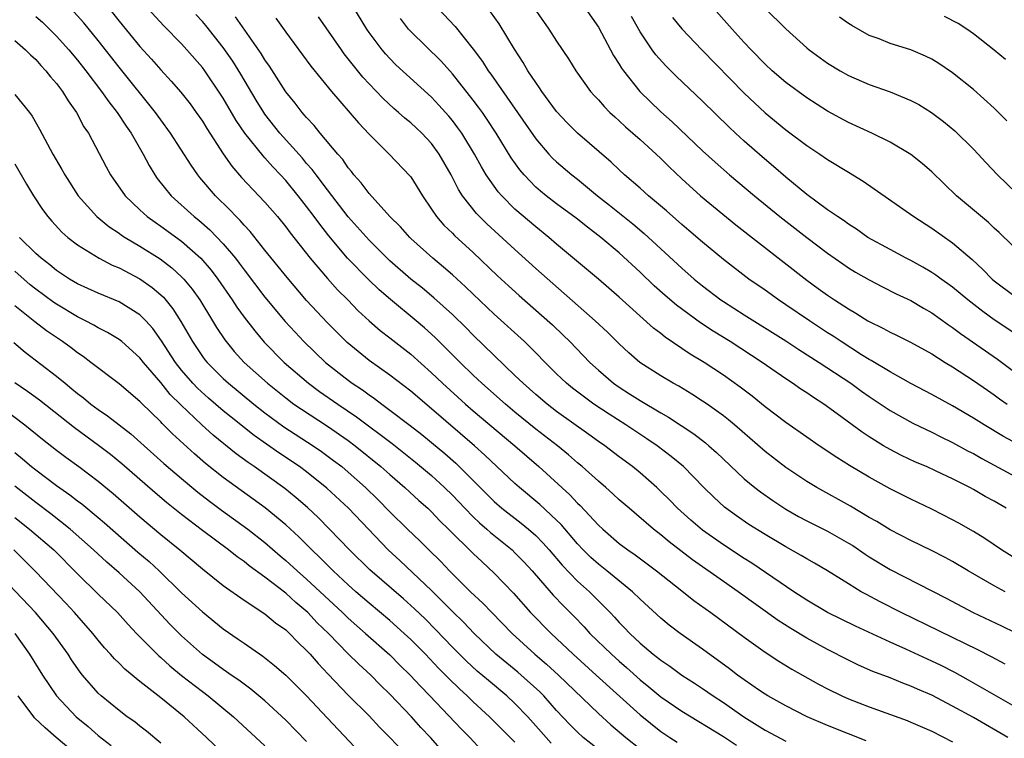
# Model space of a CAD drawing. Units: inches. Extents: x 2626328 to 2628000, y 1446000 to 1449000.
# Drawn here: x 2626645 to 2626740, y 1446259 to 1446328 of the extents above; entities that cross this region are included whole.
import ezdxf

# ---------------------------------------------------------------- set-up
doc = ezdxf.new("R2010")
doc.units = ezdxf.units.IN
doc.header["$MEASUREMENT"] = 0
doc.layers.add('LD26251446_2ft', color=245, linetype='Continuous')

msp = doc.modelspace()

# ---------------------------------------------------------------- linework, layer by layer
at = {"layer": 'LD26251446_2ft'}
for points, elevation in [([(2626740.307, 1446259), (2626737, 1446260.911), (2626735, 1446262.024), (2626733, 1446263.057), (2626731.64, 1446263.64), (2626731, 1446263.936), (2626730.22, 1446264.22), (2626729, 1446264.721), (2626727.348, 1446265.348), (2626725.955, 1446265.955), (2626725, 1446266.412), (2626723, 1446267.435), (2626721, 1446268.54), (2626719.464, 1446269.464), (2626718.244, 1446270.244), (2626714.435, 1446273), (2626713, 1446273.973), (2626710.049, 1446276.049), (2626707.79, 1446277.79), (2626707, 1446278.447), (2626706.287, 1446279), (2626703.947, 1446281), (2626703, 1446281.829), (2626702.397, 1446282.398), (2626701.716, 1446283), (2626701, 1446283.606), (2626699.456, 1446285), (2626699, 1446285.376), (2626698.135, 1446286.134), (2626697.068, 1446287), (2626695, 1446288.607), (2626693, 1446290.231), (2626692.077, 1446291), (2626689.815, 1446293), (2626689, 1446293.77), (2626687.73, 1446295), (2626685.368, 1446297.368), (2626685, 1446297.712), (2626684.323, 1446298.323), (2626683.524, 1446299), (2626681.038, 1446301.039), (2626679.972, 1446301.972), (2626678.95, 1446302.95), (2626676.92, 1446305), (2626675.136, 1446307.136), (2626674.255, 1446308.255), (2626673.718, 1446309), (2626673, 1446309.954), (2626672.531, 1446310.531), (2626672.178, 1446311), (2626671, 1446312.448), (2626670.504, 1446313), (2626669.766, 1446313.766), (2626669, 1446314.633), (2626668.816, 1446314.816), (2626667.075, 1446317), (2626666.236, 1446318.236), (2626665, 1446320.362), (2626664.751, 1446320.751), (2626663.231, 1446323), (2626663, 1446323.312), (2626661.521, 1446325), (2626661, 1446325.574), (2626659.308, 1446327.307), (2626657, 1446329.822)], 10704), ([(2626741.73, 1446275.73), (2626739.707, 1446277), (2626738.099, 1446278.099), (2626737, 1446278.775), (2626735.59, 1446279.59), (2626735, 1446279.907), (2626733, 1446280.916), (2626731, 1446281.869), (2626729, 1446282.883), (2626727, 1446283.979), (2626725.102, 1446285.102), (2626723.874, 1446285.874), (2626722.197, 1446287), (2626721, 1446287.83), (2626719, 1446289.234), (2626717, 1446290.753), (2626715.754, 1446291.754), (2626714.616, 1446292.616), (2626713, 1446293.769), (2626711.144, 1446295), (2626709.804, 1446295.804), (2626707.417, 1446297.417), (2626707, 1446297.763), (2626706.299, 1446298.299), (2626703, 1446301.269), (2626701, 1446303.003), (2626697, 1446306.361), (2626696.259, 1446307), (2626695, 1446308.002), (2626693, 1446309.721), (2626691.727, 1446311), (2626691.387, 1446311.387), (2626691, 1446311.919), (2626690.25, 1446313), (2626689.775, 1446313.775), (2626689.113, 1446315), (2626687.889, 1446317), (2626687.526, 1446317.526), (2626687, 1446318.217), (2626686.647, 1446318.647), (2626685.703, 1446319.703), (2626685, 1446320.445), (2626681.577, 1446323.577), (2626681, 1446324.159), (2626680.595, 1446324.595), (2626680.254, 1446325), (2626679, 1446326.681), (2626678.78, 1446327), (2626677, 1446329.957)], 10694), ([(2626694.096, 1446330.097), (2626696.251, 1446327), (2626697, 1446325.826), (2626698.137, 1446324.137), (2626698.836, 1446323), (2626700.254, 1446321), (2626700.605, 1446320.605), (2626701, 1446320.195), (2626701.554, 1446319.554), (2626702.11, 1446319), (2626702.57, 1446318.57), (2626703, 1446318.203), (2626703.621, 1446317.622), (2626705, 1446316.404), (2626706.544, 1446315), (2626707, 1446314.569), (2626707.787, 1446313.787), (2626709, 1446312.636), (2626710.808, 1446311), (2626714.212, 1446308.212), (2626721, 1446302.881), (2626722.105, 1446302.105), (2626723, 1446301.446), (2626723.665, 1446301), (2626725, 1446300.132), (2626725.726, 1446299.726), (2626726.881, 1446299), (2626727, 1446298.929), (2626728.302, 1446298.302), (2626729, 1446297.901), (2626729.612, 1446297.612), (2626730.946, 1446296.946), (2626733, 1446295.818), (2626734.291, 1446295), (2626735, 1446294.577), (2626737, 1446293.278), (2626738.337, 1446292.337), (2626739, 1446291.888), (2626739.509, 1446291.509), (2626740.247, 1446291)], 10686), ([(2626654.019, 1446329), (2626655, 1446327.763), (2626657, 1446325.317), (2626658.104, 1446324.104), (2626659, 1446323.069), (2626660.004, 1446322.004), (2626660.933, 1446320.933), (2626661.813, 1446319.813), (2626662.405, 1446319), (2626663, 1446318.146), (2626663.437, 1446317.437), (2626665, 1446315.03), (2626665.831, 1446313.832), (2626666.765, 1446312.765), (2626669, 1446310.39), (2626670.194, 1446309), (2626671, 1446308.02), (2626671.432, 1446307.432), (2626673.356, 1446305), (2626675, 1446303.045), (2626675.972, 1446301.972), (2626676.956, 1446301), (2626677.963, 1446299.963), (2626679, 1446299.006), (2626680.075, 1446298.075), (2626681, 1446297.367), (2626683, 1446295.788), (2626685, 1446294.006), (2626686.047, 1446293), (2626688.245, 1446291), (2626689, 1446290.346), (2626692.977, 1446287), (2626695.277, 1446285), (2626698.278, 1446282.278), (2626699, 1446281.502), (2626699.262, 1446281.262), (2626701, 1446279.391), (2626701.417, 1446279), (2626703, 1446277.638), (2626703.844, 1446277), (2626704.533, 1446276.533), (2626706.574, 1446275), (2626709, 1446273.065), (2626710.16, 1446272.16), (2626711.79, 1446271), (2626715, 1446268.628), (2626717, 1446267.203), (2626718.329, 1446266.329), (2626719.564, 1446265.564), (2626722.119, 1446264.119), (2626723, 1446263.661), (2626724.367, 1446263), (2626725, 1446262.719), (2626727, 1446261.941), (2626730.63, 1446260.63), (2626731, 1446260.485), (2626733, 1446259.626), (2626735, 1446258.589)], 10706), ([(2626685.596, 1446329), (2626687.251, 1446327.251), (2626689, 1446325.074), (2626689.884, 1446323.883), (2626690.432, 1446323), (2626690.679, 1446322.678), (2626693.255, 1446319), (2626695, 1446316.475), (2626696.264, 1446315), (2626696.616, 1446314.616), (2626697, 1446314.252), (2626698.46, 1446313), (2626699, 1446312.586), (2626700.929, 1446311), (2626702.086, 1446310.087), (2626704.3, 1446308.3), (2626705.387, 1446307.387), (2626709, 1446304.033), (2626710.186, 1446303), (2626711, 1446302.337), (2626712.769, 1446301), (2626713, 1446300.842), (2626715, 1446299.562), (2626719, 1446297.076), (2626720.239, 1446296.239), (2626722.2, 1446295), (2626725.223, 1446293), (2626726.25, 1446292.25), (2626727, 1446291.733), (2626729, 1446290.402), (2626731.175, 1446289.175), (2626733, 1446288.294), (2626733.861, 1446287.861), (2626735, 1446287.32), (2626736.5, 1446286.5), (2626737, 1446286.248), (2626737.794, 1446285.794), (2626741, 1446284.069)], 10690), ([(2626699.726, 1446329), (2626701, 1446327.171), (2626702.465, 1446324.465), (2626703, 1446323.639), (2626703.233, 1446323.233), (2626703.403, 1446323), (2626704.992, 1446320.992), (2626707, 1446319.046), (2626708.087, 1446318.087), (2626711, 1446315.313), (2626712.209, 1446314.21), (2626713.591, 1446313), (2626715.987, 1446311), (2626718.432, 1446309), (2626721, 1446307.001), (2626723, 1446305.478), (2626724.457, 1446304.457), (2626725, 1446304.096), (2626725.679, 1446303.679), (2626727, 1446302.921), (2626728.262, 1446302.262), (2626729.597, 1446301.597), (2626731, 1446300.933), (2626732.211, 1446300.211), (2626733, 1446299.775), (2626734.616, 1446298.616), (2626735, 1446298.364), (2626735.77, 1446297.77), (2626739.313, 1446295.313), (2626742.382, 1446293)], 10684), ([(2626741.998, 1446305), (2626739.477, 1446307.477), (2626739, 1446307.899), (2626738.441, 1446308.441), (2626735.384, 1446311), (2626733, 1446313.282), (2626732.081, 1446314.082), (2626731, 1446314.952), (2626729, 1446316.149), (2626727.242, 1446317), (2626725, 1446318.021), (2626723, 1446319.12), (2626721, 1446320.408), (2626719, 1446321.879), (2626717.69, 1446323), (2626717, 1446323.636), (2626715.665, 1446325), (2626715, 1446325.712), (2626713.839, 1446327), (2626712.063, 1446329)], 10678), ([(2626717, 1446328.965), (2626719, 1446327.003), (2626721, 1446325.194), (2626721.242, 1446325), (2626723, 1446323.728), (2626724.195, 1446323), (2626725, 1446322.542), (2626727, 1446321.668), (2626729, 1446320.961), (2626731, 1446320.147), (2626731.747, 1446319.747), (2626732.988, 1446318.988), (2626734.128, 1446318.128), (2626735.22, 1446317.22), (2626737, 1446315.484), (2626737.463, 1446315), (2626738.188, 1446314.188), (2626739.304, 1446313), (2626743, 1446309.439)], 10676), ([(2626647, 1446328.216), (2626647.642, 1446327.642), (2626648.318, 1446327), (2626649, 1446326.322), (2626650.182, 1446325), (2626651, 1446324.014), (2626651.798, 1446323), (2626653.33, 1446321), (2626654.009, 1446320.009), (2626654.809, 1446319), (2626655.672, 1446317.672), (2626656.151, 1446317), (2626657.304, 1446315), (2626657.889, 1446313.889), (2626658.435, 1446313), (2626658.664, 1446312.664), (2626660.001, 1446311), (2626662.211, 1446309), (2626662.655, 1446308.655), (2626663.727, 1446307.727), (2626665, 1446306.396), (2626666.168, 1446305), (2626666.531, 1446304.531), (2626667, 1446303.877), (2626669, 1446301.273), (2626670.944, 1446298.944), (2626671.892, 1446297.892), (2626672.735, 1446297), (2626674.827, 1446295), (2626677, 1446293.284), (2626677.385, 1446293), (2626678.357, 1446292.357), (2626679, 1446291.876), (2626679.528, 1446291.528), (2626680.215, 1446291), (2626681, 1446290.432), (2626682.948, 1446288.948), (2626684.072, 1446288.071), (2626685, 1446287.318), (2626686.26, 1446286.26), (2626687.32, 1446285.32), (2626691, 1446281.652), (2626691.753, 1446281), (2626693.584, 1446279.584), (2626694.292, 1446279), (2626695, 1446278.377), (2626695.685, 1446277.685), (2626696.288, 1446277), (2626697.531, 1446275.531), (2626699, 1446274.021), (2626700.137, 1446273), (2626700.571, 1446272.571), (2626702.128, 1446271), (2626702.553, 1446270.553), (2626703, 1446270.053), (2626703.524, 1446269.525), (2626704.01, 1446269), (2626705, 1446268.063), (2626706.261, 1446267), (2626706.682, 1446266.682), (2626707, 1446266.413), (2626707.854, 1446265.854), (2626709.023, 1446265), (2626710.222, 1446264.222), (2626711, 1446263.705), (2626712.012, 1446263), (2626713, 1446262.36), (2626714.979, 1446260.979), (2626717, 1446259.719), (2626719, 1446258.654)], 10710), ([(2626726.697, 1446258.697), (2626725, 1446259.34), (2626723, 1446260.148), (2626721.051, 1446261), (2626719, 1446262.029), (2626717.279, 1446263), (2626717, 1446263.17), (2626716.474, 1446263.526), (2626715, 1446264.542), (2626714.362, 1446265), (2626713.594, 1446265.594), (2626711, 1446267.494), (2626708.856, 1446269), (2626707.797, 1446269.797), (2626707, 1446270.449), (2626705, 1446272.279), (2626704.265, 1446273), (2626701.816, 1446275), (2626701, 1446275.637), (2626700.286, 1446276.286), (2626699.547, 1446277), (2626699, 1446277.578), (2626697.431, 1446279.431), (2626697, 1446279.851), (2626695.38, 1446281.381), (2626693.441, 1446283), (2626693, 1446283.394), (2626690.115, 1446286.115), (2626689.121, 1446287), (2626685, 1446290.549), (2626683, 1446292.233), (2626681, 1446293.764), (2626679, 1446295.191), (2626676.902, 1446296.902), (2626675, 1446298.793), (2626673, 1446300.953), (2626671.137, 1446303.137), (2626669, 1446305.766), (2626667.57, 1446307.57), (2626667, 1446308.17), (2626666.622, 1446308.622), (2626666.232, 1446309), (2626665.646, 1446309.646), (2626664.25, 1446311), (2626662.761, 1446312.761), (2626662.569, 1446313), (2626661.919, 1446313.919), (2626659.945, 1446317), (2626659, 1446318.283), (2626658.493, 1446319), (2626655, 1446323.329), (2626653, 1446325.887), (2626651.606, 1446327.606), (2626650.655, 1446328.655)], 10708), ([(2626741, 1446261.96), (2626736.522, 1446264.522), (2626735.229, 1446265.229), (2626733.899, 1446265.899), (2626733, 1446266.339), (2626730.528, 1446267.472), (2626729, 1446268.147), (2626725.685, 1446269.685), (2626722.998, 1446271), (2626721, 1446272.19), (2626719.758, 1446273), (2626715.727, 1446275.727), (2626715, 1446276.174), (2626713, 1446277.485), (2626711, 1446278.912), (2626709.871, 1446279.871), (2626708.609, 1446281), (2626707.819, 1446281.819), (2626707, 1446282.627), (2626706.6, 1446283), (2626705, 1446284.403), (2626704.272, 1446285), (2626703, 1446285.935), (2626701.611, 1446287), (2626701, 1446287.423), (2626700.094, 1446288.094), (2626697, 1446290.302), (2626696.087, 1446291), (2626695, 1446291.921), (2626693.779, 1446293), (2626693, 1446293.762), (2626691, 1446295.652), (2626689, 1446297.612), (2626688.315, 1446298.316), (2626687, 1446299.609), (2626685.216, 1446301.216), (2626684.116, 1446302.116), (2626682.999, 1446302.999), (2626681, 1446304.759), (2626679, 1446306.722), (2626677, 1446308.976), (2626675, 1446311.568), (2626673.909, 1446313), (2626673.528, 1446313.528), (2626673, 1446314.109), (2626672.596, 1446314.596), (2626670.438, 1446317), (2626669, 1446318.829), (2626668.88, 1446319), (2626668.164, 1446320.164), (2626666.68, 1446322.68), (2626665.916, 1446323.916), (2626665, 1446325.235), (2626663.327, 1446327.327), (2626663, 1446327.716), (2626662.381, 1446328.38)], 10702), ([(2626740.031, 1446266.031), (2626738.731, 1446266.731), (2626737.411, 1446267.411), (2626730.066, 1446271), (2626728.033, 1446272.033), (2626726.725, 1446272.725), (2626726.23, 1446273), (2626725, 1446273.744), (2626723, 1446275.01), (2626721.749, 1446275.749), (2626721, 1446276.16), (2626720.48, 1446276.48), (2626719, 1446277.288), (2626717, 1446278.476), (2626715.457, 1446279.457), (2626714.273, 1446280.273), (2626713.121, 1446281.121), (2626712.07, 1446282.07), (2626711.13, 1446283), (2626709.174, 1446285), (2626707.988, 1446285.988), (2626706.639, 1446287), (2626705.661, 1446287.661), (2626703.635, 1446289), (2626702.028, 1446290.028), (2626700.57, 1446291), (2626699.657, 1446291.657), (2626698.527, 1446292.527), (2626697.951, 1446293), (2626697, 1446293.919), (2626695.908, 1446295), (2626695, 1446295.932), (2626693.906, 1446297), (2626691, 1446299.623), (2626689, 1446301.537), (2626688.264, 1446302.264), (2626687, 1446303.415), (2626686.155, 1446304.155), (2626685.119, 1446305), (2626683, 1446306.902), (2626682.896, 1446307), (2626682.007, 1446308.007), (2626681.001, 1446309), (2626679, 1446311.2), (2626678.244, 1446312.244), (2626677.549, 1446313), (2626677.314, 1446313.314), (2626677, 1446313.668), (2626676.464, 1446314.464), (2626675.986, 1446315), (2626674.306, 1446317), (2626673.729, 1446317.729), (2626673, 1446318.497), (2626672.779, 1446318.778), (2626672.573, 1446319), (2626671.897, 1446319.897), (2626671, 1446320.985), (2626669.435, 1446323.435), (2626669, 1446324.054), (2626668.654, 1446324.654), (2626666.161, 1446328.161)], 10700), ([(2626670.032, 1446328.032), (2626671, 1446326.697), (2626673.42, 1446323.42), (2626675.39, 1446321), (2626677.982, 1446317.982), (2626679, 1446316.916), (2626680.938, 1446315), (2626682.924, 1446312.924), (2626683, 1446312.82), (2626684.114, 1446311), (2626685, 1446309.72), (2626685.476, 1446309), (2626686.186, 1446308.186), (2626687, 1446307.408), (2626687.199, 1446307.198), (2626689, 1446305.549), (2626691.324, 1446303.324), (2626692.365, 1446302.365), (2626693.416, 1446301.416), (2626695.552, 1446299.552), (2626696.601, 1446298.601), (2626697.629, 1446297.629), (2626698.261, 1446297), (2626700.188, 1446295), (2626701, 1446294.251), (2626702.46, 1446293), (2626703, 1446292.621), (2626703.997, 1446291.997), (2626705, 1446291.338), (2626707, 1446290.156), (2626707.742, 1446289.742), (2626710.151, 1446288.152), (2626711.284, 1446287.284), (2626711.616, 1446287), (2626712.353, 1446286.353), (2626715, 1446283.84), (2626716.026, 1446283), (2626716.574, 1446282.574), (2626717.748, 1446281.748), (2626719, 1446280.913), (2626720.214, 1446280.214), (2626721, 1446279.796), (2626723, 1446278.792), (2626725, 1446277.67), (2626725.416, 1446277.416), (2626726.605, 1446276.605), (2626727, 1446276.354), (2626729, 1446275.128), (2626734.375, 1446272.375), (2626736.973, 1446271), (2626739.707, 1446269.707), (2626741, 1446269.087)], 10698), ([(2626740.055, 1446273), (2626739, 1446273.559), (2626736.501, 1446275), (2626735, 1446275.894), (2626734.28, 1446276.28), (2626732.963, 1446276.963), (2626731, 1446277.905), (2626729, 1446278.933), (2626727.724, 1446279.724), (2626727, 1446280.126), (2626725.192, 1446281.192), (2626721.959, 1446283), (2626721, 1446283.588), (2626719, 1446284.93), (2626717, 1446286.464), (2626714.084, 1446289), (2626713.495, 1446289.495), (2626713, 1446289.872), (2626711.431, 1446291), (2626711, 1446291.299), (2626709.966, 1446291.966), (2626708.718, 1446292.718), (2626708.19, 1446293), (2626707, 1446293.702), (2626704.99, 1446295), (2626703.923, 1446295.923), (2626703, 1446296.792), (2626701.891, 1446297.891), (2626700.708, 1446299), (2626695, 1446304.026), (2626693, 1446305.825), (2626690.302, 1446308.302), (2626689.303, 1446309.303), (2626687.972, 1446311), (2626687.591, 1446311.591), (2626686.883, 1446313), (2626685.737, 1446315), (2626685, 1446315.998), (2626684.049, 1446317), (2626683.509, 1446317.509), (2626683, 1446317.981), (2626682.438, 1446318.439), (2626681.824, 1446319), (2626681.379, 1446319.379), (2626680.339, 1446320.338), (2626679, 1446321.737), (2626678.395, 1446322.395), (2626677.491, 1446323.491), (2626677, 1446324.139), (2626676.615, 1446324.615), (2626676.335, 1446325), (2626674.157, 1446328.157)], 10696), ([(2626740.151, 1446281), (2626739, 1446281.677), (2626738.138, 1446282.138), (2626737, 1446282.808), (2626736.641, 1446283), (2626735, 1446283.825), (2626733.433, 1446284.567), (2626732.482, 1446285), (2626731.443, 1446285.443), (2626730.081, 1446286.081), (2626729, 1446286.638), (2626728.38, 1446287), (2626727, 1446287.863), (2626726.314, 1446288.314), (2626723.928, 1446290.071), (2626722.633, 1446291), (2626721.635, 1446291.635), (2626721, 1446292.083), (2626720.444, 1446292.444), (2626719.645, 1446293), (2626719, 1446293.415), (2626716.714, 1446295), (2626713.644, 1446297), (2626712.005, 1446298.005), (2626710.801, 1446298.801), (2626708.497, 1446300.497), (2626707.422, 1446301.422), (2626706.364, 1446302.363), (2626705, 1446303.669), (2626703, 1446305.508), (2626701.234, 1446307), (2626699.969, 1446307.969), (2626698.861, 1446308.86), (2626697, 1446310.221), (2626695.978, 1446311), (2626695.437, 1446311.437), (2626695, 1446311.823), (2626693.868, 1446313), (2626693.474, 1446313.474), (2626692.641, 1446314.641), (2626691.194, 1446317), (2626690.33, 1446318.33), (2626689.867, 1446319), (2626689.508, 1446319.508), (2626689, 1446320.181), (2626687, 1446322.694), (2626685.906, 1446323.906), (2626683, 1446326.756), (2626682.781, 1446327), (2626682.002, 1446328.002)], 10692), ([(2626743, 1446286.216), (2626739.891, 1446287.891), (2626738.037, 1446289), (2626737, 1446289.66), (2626735, 1446290.837), (2626733, 1446291.935), (2626731, 1446292.98), (2626729, 1446294.087), (2626727.189, 1446295.189), (2626727, 1446295.285), (2626726.255, 1446295.745), (2626724.294, 1446297), (2626723.523, 1446297.523), (2626723, 1446297.849), (2626721.259, 1446299), (2626719, 1446300.543), (2626718.293, 1446301), (2626717, 1446301.921), (2626715.437, 1446303), (2626713, 1446304.883), (2626711, 1446306.531), (2626709.678, 1446307.678), (2626709, 1446308.246), (2626707.544, 1446309.544), (2626705.81, 1446311), (2626705, 1446311.728), (2626703.525, 1446313), (2626703, 1446313.485), (2626702.233, 1446314.233), (2626699.014, 1446317.014), (2626698.008, 1446318.008), (2626697, 1446319.072), (2626695.586, 1446321), (2626695.363, 1446321.363), (2626695, 1446321.853), (2626694.241, 1446323), (2626693.787, 1446323.787), (2626692.944, 1446325.056), (2626691.484, 1446327.483), (2626690.658, 1446328.658)], 10688), ([(2626741.446, 1446297.446), (2626739, 1446299.105), (2626737.887, 1446299.887), (2626736.456, 1446301), (2626735, 1446302.22), (2626734.552, 1446302.552), (2626733.903, 1446303), (2626733.39, 1446303.39), (2626733, 1446303.646), (2626732.152, 1446304.152), (2626731, 1446304.777), (2626730.551, 1446305), (2626729, 1446305.826), (2626726.879, 1446307), (2626725.784, 1446307.784), (2626725, 1446308.269), (2626724.587, 1446308.587), (2626723.938, 1446309), (2626723, 1446309.652), (2626721, 1446311.112), (2626719, 1446312.772), (2626717.816, 1446313.816), (2626716.722, 1446314.723), (2626715, 1446316.242), (2626714.173, 1446317), (2626713.565, 1446317.565), (2626711, 1446320.072), (2626708.475, 1446322.475), (2626707.469, 1446323.469), (2626706.521, 1446324.521), (2626706.171, 1446325), (2626705, 1446326.737), (2626704.195, 1446328.195)], 10682), ([(2626708.114, 1446328.114), (2626709, 1446327.015), (2626710.922, 1446325), (2626715, 1446320.829), (2626717, 1446318.956), (2626719, 1446317.32), (2626721, 1446315.833), (2626722.253, 1446315), (2626723, 1446314.475), (2626725, 1446313.247), (2626726.405, 1446312.405), (2626731.268, 1446309), (2626733, 1446307.901), (2626735, 1446306.494), (2626736.874, 1446304.874), (2626737.912, 1446303.912), (2626738.802, 1446303), (2626739, 1446302.833), (2626741, 1446301.332)], 10680), ([(2626740.198, 1446318.198), (2626739, 1446319.392), (2626737, 1446321.208), (2626735, 1446322.809), (2626733.691, 1446323.691), (2626733, 1446324.11), (2626732.405, 1446324.405), (2626731, 1446325.01), (2626729, 1446325.621), (2626727.955, 1446326.045), (2626727, 1446326.388), (2626725.325, 1446327.325), (2626725, 1446327.538), (2626724.138, 1446328.138)], 10674), ([(2626740.087, 1446324.086), (2626738.983, 1446324.983), (2626737, 1446326.55), (2626736.354, 1446327), (2626735.538, 1446327.538), (2626734.208, 1446328.208)], 10672), ([(2626645, 1446325.898), (2626646.026, 1446325), (2626646.508, 1446324.508), (2626647, 1446324.078), (2626647.503, 1446323.503), (2626647.988, 1446323), (2626648.427, 1446322.427), (2626649, 1446321.764), (2626649.573, 1446321), (2626650.102, 1446320.102), (2626650.91, 1446319), (2626651.626, 1446317.626), (2626652.058, 1446317), (2626653.767, 1446313.767), (2626654.188, 1446313), (2626655.578, 1446311), (2626657, 1446309.645), (2626657.707, 1446309), (2626658.455, 1446308.455), (2626659, 1446308.092), (2626661, 1446306.627), (2626662.837, 1446305), (2626663.841, 1446303.841), (2626664.468, 1446303), (2626665.855, 1446301), (2626666.307, 1446300.307), (2626667, 1446299.341), (2626668.019, 1446298.019), (2626668.932, 1446296.932), (2626670.833, 1446295), (2626673.177, 1446293), (2626674.227, 1446292.227), (2626675.988, 1446291), (2626677.793, 1446289.793), (2626681.21, 1446287.211), (2626683.443, 1446285.443), (2626685, 1446284.139), (2626686.235, 1446283), (2626687, 1446282.25), (2626688.19, 1446281), (2626689, 1446280.176), (2626689.6, 1446279.6), (2626690.309, 1446279), (2626690.665, 1446278.665), (2626692.73, 1446277), (2626693, 1446276.743), (2626693.854, 1446275.854), (2626694.634, 1446275), (2626696.664, 1446272.664), (2626697.646, 1446271.646), (2626698.647, 1446270.647), (2626699.625, 1446269.625), (2626700.193, 1446269), (2626702.248, 1446267), (2626703, 1446266.325), (2626703.713, 1446265.713), (2626705, 1446264.533), (2626705.86, 1446263.86), (2626707, 1446262.906), (2626709, 1446261.529), (2626713, 1446259.092), (2626714.255, 1446258.255)], 10712), ([(2626645, 1446320.728), (2626646.397, 1446319), (2626646.652, 1446318.652), (2626647.374, 1446317.374), (2626648.634, 1446315), (2626649.516, 1446313.516), (2626649.79, 1446313), (2626651.073, 1446311), (2626652.852, 1446309), (2626654.031, 1446308.031), (2626655, 1446307.397), (2626655.226, 1446307.226), (2626655.576, 1446307), (2626657, 1446306.158), (2626658.939, 1446304.94), (2626660.076, 1446304.076), (2626661, 1446303.225), (2626661.213, 1446303), (2626662.019, 1446302.019), (2626662.74, 1446301), (2626663.981, 1446299), (2626664.359, 1446298.359), (2626665.16, 1446297.16), (2626666.055, 1446296.055), (2626667.01, 1446295), (2626669.24, 1446293), (2626671, 1446291.593), (2626671.787, 1446291), (2626672.5, 1446290.501), (2626675, 1446288.883), (2626677, 1446287.5), (2626677.663, 1446287), (2626680.135, 1446285), (2626681, 1446284.23), (2626682.435, 1446283), (2626683.762, 1446281.761), (2626684.629, 1446281), (2626685, 1446280.647), (2626685.798, 1446279.799), (2626686.631, 1446279), (2626689, 1446276.667), (2626689.85, 1446275.85), (2626691, 1446274.79), (2626692.842, 1446272.842), (2626694.502, 1446271), (2626696.477, 1446269), (2626698.572, 1446267), (2626700.796, 1446265), (2626705, 1446261.176), (2626707, 1446259.584), (2626707.867, 1446259), (2626708.555, 1446258.555)], 10714), ([(2626645, 1446314.072), (2626646.109, 1446312.109), (2626646.791, 1446311), (2626647.666, 1446309.666), (2626648.17, 1446309), (2626648.552, 1446308.551), (2626649.503, 1446307.504), (2626650.072, 1446307), (2626651, 1446306.273), (2626653.078, 1446305), (2626654.343, 1446304.343), (2626655, 1446304.067), (2626657, 1446303.018), (2626658.188, 1446302.188), (2626659, 1446301.493), (2626659.254, 1446301.254), (2626660.158, 1446300.158), (2626660.945, 1446298.945), (2626662.058, 1446297), (2626663, 1446295.584), (2626663.246, 1446295.246), (2626663.444, 1446295), (2626665, 1446293.453), (2626665.492, 1446293), (2626667.936, 1446291), (2626669, 1446290.161), (2626670.814, 1446288.815), (2626673.617, 1446287), (2626674.444, 1446286.444), (2626675.598, 1446285.599), (2626676.369, 1446285), (2626677, 1446284.467), (2626678.656, 1446283), (2626679.844, 1446281.843), (2626681, 1446280.66), (2626682.68, 1446279), (2626683.867, 1446277.868), (2626684.733, 1446277), (2626685.888, 1446275.888), (2626686.724, 1446275), (2626688.733, 1446273), (2626689.905, 1446271.904), (2626690.768, 1446271), (2626692.73, 1446269), (2626694.92, 1446267), (2626696.04, 1446266.04), (2626697.165, 1446265), (2626701, 1446261.312), (2626702.207, 1446260.207), (2626703.647, 1446259), (2626705, 1446257.927)], 10716), ([(2626701, 1446257.841), (2626699.56, 1446259), (2626699, 1446259.507), (2626698.262, 1446260.262), (2626697, 1446261.601), (2626695.759, 1446263), (2626695.382, 1446263.382), (2626693.274, 1446265.274), (2626691.173, 1446267), (2626689.075, 1446269), (2626688.069, 1446270.069), (2626687, 1446271.111), (2626685, 1446273.108), (2626681.966, 1446275.966), (2626680.827, 1446277), (2626677.017, 1446281), (2626674.939, 1446282.939), (2626673, 1446284.486), (2626672.303, 1446285), (2626670.322, 1446286.322), (2626667.979, 1446287.979), (2626665.751, 1446289.751), (2626665, 1446290.37), (2626663.581, 1446291.581), (2626662.528, 1446292.528), (2626662.081, 1446293), (2626661, 1446294.25), (2626660.409, 1446295), (2626659.083, 1446297.083), (2626658.245, 1446298.245), (2626657.559, 1446299), (2626657, 1446299.554), (2626655, 1446300.816), (2626653, 1446301.653), (2626651, 1446302.549), (2626650.244, 1446303), (2626649, 1446303.823), (2626648.359, 1446304.359), (2626647.511, 1446305), (2626647, 1446305.464), (2626645.461, 1446307)], 10718), ([(2626696.473, 1446258.473), (2626695.986, 1446259), (2626695, 1446260.133), (2626694.218, 1446261), (2626693, 1446262.268), (2626692.215, 1446263), (2626690.46, 1446264.46), (2626689.385, 1446265.385), (2626688.335, 1446266.335), (2626687, 1446267.676), (2626685.381, 1446269.381), (2626684.379, 1446270.379), (2626683.361, 1446271.361), (2626682.31, 1446272.31), (2626679.084, 1446275.084), (2626677.129, 1446277), (2626675.213, 1446279), (2626674.114, 1446280.114), (2626673.085, 1446281.085), (2626672.014, 1446282.014), (2626670.898, 1446282.898), (2626667.954, 1446285), (2626667.386, 1446285.386), (2626666.238, 1446286.238), (2626664.03, 1446288.03), (2626662.955, 1446289), (2626660.926, 1446290.926), (2626659.921, 1446291.921), (2626659, 1446293.059), (2626657.34, 1446295), (2626657, 1446295.443), (2626655.267, 1446297), (2626655, 1446297.211), (2626653.887, 1446297.887), (2626653, 1446298.329), (2626652.583, 1446298.583), (2626651.787, 1446299), (2626651, 1446299.381), (2626649, 1446300.578), (2626648.747, 1446300.747), (2626647, 1446302.031), (2626646.464, 1446302.464), (2626645, 1446303.753)], 10720), ([(2626693, 1446258.553), (2626690.567, 1446261), (2626689, 1446262.433), (2626688.419, 1446263), (2626687.668, 1446263.668), (2626686.656, 1446264.656), (2626686.338, 1446265), (2626685.666, 1446265.666), (2626684.397, 1446267), (2626683, 1446268.414), (2626682.374, 1446269), (2626681, 1446270.234), (2626679, 1446271.907), (2626677.723, 1446273), (2626677, 1446273.644), (2626675.556, 1446275), (2626674.285, 1446276.285), (2626673.514, 1446277), (2626672.258, 1446278.258), (2626671, 1446279.416), (2626669.034, 1446281.034), (2626666.71, 1446282.71), (2626665, 1446283.971), (2626663.313, 1446285.314), (2626662.232, 1446286.232), (2626660.137, 1446288.137), (2626659.143, 1446289.143), (2626659, 1446289.306), (2626657.121, 1446291.121), (2626657, 1446291.26), (2626655, 1446292.935), (2626652.302, 1446295), (2626651.555, 1446295.555), (2626651, 1446295.922), (2626650.397, 1446296.398), (2626649.585, 1446297), (2626648.046, 1446298.046), (2626646.91, 1446298.91), (2626645, 1446300.444)], 10722), ([(2626644.912, 1446296.912), (2626646, 1446296), (2626649, 1446293.675), (2626649.814, 1446293), (2626650.478, 1446292.478), (2626651, 1446292.029), (2626651.591, 1446291.591), (2626652.307, 1446291), (2626653, 1446290.486), (2626653.89, 1446289.89), (2626656.146, 1446288.146), (2626659.298, 1446285.298), (2626661, 1446283.848), (2626662.56, 1446282.56), (2626663.685, 1446281.685), (2626664.832, 1446280.832), (2626667.356, 1446279), (2626669, 1446277.711), (2626670.451, 1446276.451), (2626671, 1446275.998), (2626672.09, 1446275), (2626673, 1446274.215), (2626676.443, 1446271), (2626677, 1446270.461), (2626678.668, 1446269), (2626681, 1446266.923), (2626681.957, 1446265.958), (2626682.94, 1446265), (2626683.92, 1446263.92), (2626684.83, 1446263), (2626687.841, 1446259.841), (2626688.675, 1446259), (2626689.801, 1446257.801)], 10724), ([(2626687, 1446256.613), (2626684.889, 1446259), (2626683.977, 1446259.977), (2626683.056, 1446261), (2626681, 1446263.176), (2626680.074, 1446264.073), (2626679.156, 1446265), (2626678.027, 1446266.027), (2626677, 1446267.047), (2626675.091, 1446269), (2626674.024, 1446270.024), (2626673.11, 1446271), (2626671.964, 1446271.964), (2626671, 1446272.848), (2626669, 1446274.38), (2626667.487, 1446275.487), (2626667, 1446275.887), (2626666.342, 1446276.342), (2626665.517, 1446277), (2626663, 1446278.868), (2626661, 1446280.403), (2626659.56, 1446281.56), (2626658.474, 1446282.473), (2626655.268, 1446285.268), (2626654.169, 1446286.169), (2626653.032, 1446287.032), (2626650.719, 1446288.719), (2626647.364, 1446291.364), (2626646.218, 1446292.218), (2626645, 1446293.05)], 10726), ([(2626643, 1446291.215), (2626645.96, 1446289), (2626647.644, 1446287.644), (2626649, 1446286.583), (2626649.9, 1446285.9), (2626651.136, 1446285), (2626653, 1446283.608), (2626654.433, 1446282.433), (2626657, 1446280.179), (2626659, 1446278.49), (2626660.819, 1446277), (2626663, 1446275.178), (2626665, 1446273.595), (2626667, 1446272.175), (2626669, 1446270.874), (2626670.023, 1446270.023), (2626671, 1446269.326), (2626671.35, 1446269), (2626672.154, 1446268.154), (2626673, 1446267.369), (2626673.339, 1446267), (2626674.103, 1446266.103), (2626675.074, 1446265.073), (2626677, 1446263.072), (2626679, 1446261.07), (2626680.004, 1446260.004), (2626681, 1446259.007), (2626683, 1446256.897)], 10728), ([(2626645, 1446286.355), (2626645.748, 1446285.748), (2626646.613, 1446285), (2626647, 1446284.69), (2626649, 1446283.18), (2626650.287, 1446282.286), (2626651, 1446281.729), (2626651.42, 1446281.42), (2626653, 1446280.131), (2626653.612, 1446279.612), (2626654.668, 1446278.668), (2626656.805, 1446276.805), (2626657.886, 1446275.886), (2626658.842, 1446275), (2626661, 1446272.898), (2626663, 1446271.055), (2626665, 1446269.422), (2626666.445, 1446268.445), (2626667, 1446268.042), (2626668.803, 1446266.802), (2626669.929, 1446265.929), (2626671, 1446264.998), (2626673, 1446262.996), (2626675, 1446260.855), (2626678.668, 1446257)], 10730), ([(2626673, 1446258.627), (2626671, 1446260.68), (2626669, 1446262.531), (2626667.654, 1446263.655), (2626667, 1446264.115), (2626666.499, 1446264.499), (2626665.76, 1446265), (2626665.322, 1446265.322), (2626665, 1446265.527), (2626664.151, 1446266.151), (2626663, 1446266.965), (2626661, 1446268.747), (2626659.883, 1446269.883), (2626656.984, 1446273), (2626655, 1446274.814), (2626653.822, 1446275.822), (2626652.558, 1446277), (2626650.314, 1446279), (2626648.464, 1446280.465), (2626647, 1446281.556), (2626645, 1446283.118)], 10732), ([(2626645, 1446280.111), (2626646.407, 1446279), (2626648.735, 1446277), (2626651, 1446274.708), (2626653, 1446272.76), (2626654.838, 1446271), (2626655.865, 1446269.865), (2626656.689, 1446269), (2626658.828, 1446266.828), (2626659, 1446266.689), (2626659.876, 1446265.876), (2626661, 1446264.941), (2626663, 1446263.403), (2626663.555, 1446263), (2626665.996, 1446261), (2626669, 1446258.21)], 10734), ([(2626665.494, 1446257), (2626663.406, 1446259), (2626661.247, 1446261), (2626659, 1446262.823), (2626657, 1446264.393), (2626656.65, 1446264.651), (2626656.254, 1446265), (2626655.561, 1446265.561), (2626655, 1446266.143), (2626654.565, 1446266.565), (2626654.19, 1446267), (2626653.611, 1446267.611), (2626653, 1446268.338), (2626652.484, 1446269), (2626650.711, 1446271), (2626649.887, 1446271.887), (2626647, 1446274.912), (2626644.899, 1446277)], 10736), ([(2626659, 1446258.448), (2626657.621, 1446259.62), (2626657, 1446260.092), (2626656.502, 1446260.502), (2626655.791, 1446261), (2626655, 1446261.588), (2626653.292, 1446263), (2626653, 1446263.273), (2626651.486, 1446265), (2626651.268, 1446265.268), (2626650.45, 1446266.45), (2626650.102, 1446267), (2626648.685, 1446269), (2626646.991, 1446271), (2626643.151, 1446275)], 10738), ([(2626644.988, 1446269), (2626646.418, 1446267), (2626647.654, 1446265), (2626649, 1446262.996), (2626650.894, 1446261), (2626652.046, 1446260.046), (2626653, 1446259.206), (2626654.242, 1446258.242)], 10740), ([(2626651.351, 1446257), (2626648.958, 1446259), (2626647.916, 1446259.916), (2626646.901, 1446260.901), (2626646.815, 1446261), (2626645.33, 1446263)], 10742)]:
    msp.add_lwpolyline(points, dxfattribs=dict(at, elevation=elevation))

doc.saveas('drawing.dxf')
